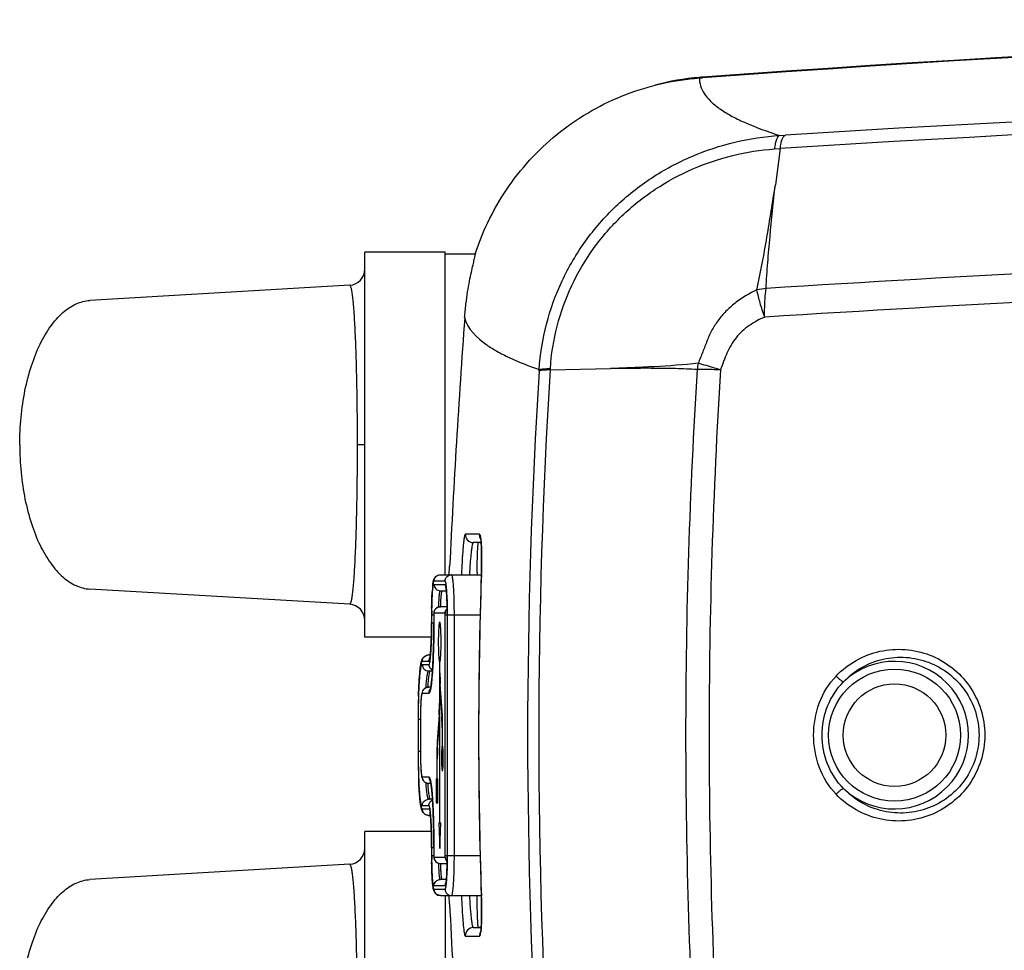
# Model space of a CAD drawing. Units: millimetres. Extents: x 0 to 420, y 0 to 297.
# Drawn here: x 74 to 105, y 49 to 78 of the extents above; entities that cross this region are included whole.
import ezdxf

# ---------------------------------------------------------------- set-up
doc = ezdxf.new("R2010")
doc.units = ezdxf.units.MM
doc.header["$LTSCALE"] = 23.1
doc.layers.get('0').update_dxf_attribs({"linetype": 'CONTINUOUS'})
doc.layers.add('A_STD', color=7, linetype='CONTINUOUS')

msp = doc.modelspace()

# ---------------------------------------------------------------- linework, layer by layer
at = {"color": 7, "linetype": 'Continuous'}
for p, q in [((95.077, 76.122), (95.173, 76.129)), ((95.17, 76.128), (95.171, 76.148)), ((97.577, 74.331), (97.757, 74.342)), ((97.416, 73.912), (97.594, 73.925)), ((97.594, 73.925), (97.445, 72.795)), ((87.157, 70.641), (88.099, 70.641)), ((88.101, 70.636), (88.1, 70.639)), ((90.085, 66.989), (90.088, 67.034)), ((90.433, 67.024), (92.311, 67.066)), ((90.433, 67.024), (90.436, 67.065)), ((84.657, 64.691), (84.429, 64.691)), ((88.232, 61.902), (87.786, 61.902)), ((88.28, 61.641), (88.035, 61.641)), ((87.16, 60.441), (86.811, 60.441)), ((87.01, 60.641), (88.286, 60.641)), ((88.286, 60.65), (88.287, 60.65)), ((86.811, 60.341), (87.16, 60.341)), ((87.01, 60.141), (87.199, 60.141)), ((86.961, 59.635), (86.961, 59.648)), ((87.223, 59.641), (87.01, 59.641)), ((86.737, 59.391), (86.737, 59.141)), ((86.738, 59.391), (86.737, 59.391)), ((86.738, 59.391), (86.738, 59.141)), ((86.744, 59.141), (86.744, 59.391)), ((86.744, 59.391), (86.807, 59.391)), ((86.807, 59.391), (86.807, 59.141)), ((86.807, 59.391), (86.807, 59.141)), ((87.16, 59.441), (86.811, 59.441)), ((87.163, 51.891), (87.163, 59.391)), ((87.163, 59.391), (87.226, 59.391)), ((87.225, 59.391), (87.225, 51.891)), ((87.226, 59.391), (87.226, 51.891)), ((87.233, 51.891), (87.233, 59.391)), ((87.233, 59.391), (88.25, 59.391)), ((87.446, 51.891), (87.446, 59.391)), ((86.738, 59.141), (86.737, 59.141)), ((86.744, 59.141), (86.807, 59.141)), ((86.698, 58.141), (86.644, 58.141)), ((86.654, 57.941), (86.445, 57.941)), ((86.445, 57.841), (86.654, 57.841)), ((86.644, 57.641), (86.765, 57.641)), ((86.715, 57.141), (86.644, 57.141)), ((86.654, 56.941), (86.445, 56.941)), ((86.318, 56.141), (86.318, 55.141)), ((86.319, 56.141), (86.318, 56.141)), ((86.319, 56.141), (86.319, 55.141)), ((86.326, 55.141), (86.326, 56.141)), ((86.326, 56.141), (86.389, 56.141)), ((86.388, 56.141), (86.388, 55.141)), ((86.389, 56.141), (86.389, 55.141)), ((86.319, 55.141), (86.318, 55.141)), ((86.326, 55.141), (86.389, 55.141)), ((86.445, 54.341), (86.654, 54.341)), ((86.644, 54.141), (86.715, 54.141)), ((86.654, 53.441), (86.445, 53.441)), ((86.765, 53.641), (86.644, 53.641)), ((86.445, 53.341), (86.654, 53.341)), ((86.644, 53.141), (86.698, 53.141)), ((86.737, 52.141), (86.737, 51.891)), ((86.738, 52.141), (86.737, 52.141)), ((86.738, 52.141), (86.738, 51.891)), ((86.744, 51.891), (86.744, 52.141)), ((86.744, 52.141), (86.807, 52.141)), ((86.807, 52.141), (86.807, 51.891)), ((86.807, 52.141), (86.807, 51.891)), ((86.738, 51.891), (86.737, 51.891)), ((86.744, 51.891), (86.807, 51.891)), ((86.811, 51.841), (87.16, 51.841)), ((87.163, 51.891), (87.226, 51.891)), ((87.233, 51.891), (88.25, 51.891)), ((87.01, 51.641), (87.223, 51.641)), ((87.16, 50.941), (86.811, 50.941)), ((87.199, 51.141), (87.01, 51.141)), ((86.811, 50.841), (87.16, 50.841)), ((87.01, 50.641), (88.286, 50.641)), ((88.286, 50.633), (88.287, 50.633)), ((87.786, 49.381), (88.232, 49.381)), ((88.035, 49.641), (88.28, 49.641))]:
    msp.add_line(p, q, dxfattribs=at)
for radius in [2.058, 1.597]:
    msp.add_circle((101.157, 55.641), radius, dxfattribs=at)
for centre, radius, start, end in [((144.655, -606.43), 684.369, 87.133216, 94.146382), ((144.66, -606.429), 684.35, 87.133634, 94.146821), ((95.733, 68.348), 7.821, 94.8275, 105.0453), ((95.716, 68.492), 7.675, 94.0702, 94.7946), ((147.018, -718.315), 794.186, 88.114088, 93.556156), ((146.979, -717.105), 792.57, 88.107438, 93.572397), ((147.257, -721.779), 792.926, 90.907136, 93.622784), ((95.674, 68.199), 7.959, 161.8897, 162.13), ((84.158, 70.164), 0.5, 273.3581, 359.9442), ((147.191, -720.462), 790.717, 90.907068, 93.631121), ((97.503, 66.613), 2.97, 96.7503, 102.298), ((98.032, 66.668), 3.043, 169.3469, 173.1275), ((269.877, 55.641), 180.149, 176.38865, 183.61137), ((271.073, 55.641), 180.999, 176.3944, 183.6056), ((273.705, 55.675), 179.055, 176.3635, 180.01084), ((275.228, 55.676), 179.848, 176.38199, 180.01101), ((88.035, 61.891), 0.25, 177.5633, 269.9428), ((88.481, 61.891), 0.25, 177.6293, 183.793), ((113.495, 60.641), 25.337, 179.835, 179.9999), ((237.723, 55.641), 149.521, 178.08045, 181.91955), ((237.683, 55.641), 149.48, 178.07992, 178.66219), ((91.296, 59.834), 4.548, 174.6018, 175.768), ((84.157, 59.219), 0.5, 0.0346, 86.6399), ((101.607, 59.394), 14.87, 179.2461, 179.6191), ((101.566, 59.391), 14.828, 179.4589, 179.9997), ((100.157, 59.391), 13.413, 179.4546, 179.9997), ((87.012, 59.439), 0.203, 119.2059, 131.8718), ((87.36, 59.442), 0.2, 132.912, 140.0663), ((70.381, 59.398), 17.065, 0.5262, 1.0646), ((69.795, 59.391), 17.651, 0.0003, 0.5299), ((101.884, 59.391), 15.147, 179.6179, 179.9999), ((87.734, 59.392), 0.927, 178.795, 180.0448), ((87.009, 59.441), 0.198, 169.8501, 179.9377), ((87.358, 59.441), 0.198, 169.8501, 179.9377), ((73.894, 59.391), 13.331, 0.0001, 0.3467), ((69.795, 59.141), 16.943, 359.4546, 359.9997), ((69.876, 59.141), 16.861, 359.6298, 359.9998), ((68.385, 59.141), 18.359, 359.4589, 359.9997), ((59.972, 59.087), 26.835, 358.0241, 359.7216), ((55.668, 59.141), 31.139, 359.6592, 359.9999), ((237.701, 55.641), 149.499, 178.66238, 181.34926), ((83.702, 58.482), 3.016, 353.3346, 354.7733), ((69.511, 58.735), 17.289, 356.8966, 357.6656), ((65.813, 58.894), 20.99, 357.6427, 357.9984), ((101.157, 55.641), 2.3, 226.28, 133.72), ((110.389, 56.156), 24.07, 178.3398, 179.662), ((112.153, 56.141), 25.835, 179.6516, 179.9999), ((97.734, 56.143), 11.346, 179.065, 180.0082), ((97.538, 56.141), 11.149, 179.2608, 179.9993), ((274.519, 55.633), 179.869, 179.99743, 183.62826), ((276.064, 55.633), 180.683, 179.99739, 183.60964), ((112.126, 55.141), 25.807, 180.0001, 180.3775), ((109.935, 55.117), 23.617, 180.3528, 181.4713), ((97.825, 55.141), 11.437, 179.9979, 180.8499), ((97.539, 55.142), 11.15, 180.0007, 180.7384), ((105.42, 54.998), 19.1, 181.4617, 182.2416), ((86.643, 54.34), 0.198, 239.3943, 246.9278), ((86.645, 54.345), 0.203, 246.9163, 253.0825), ((86.645, 54.345), 0.204, 253.0775, 257.5595), ((69.725, 52.558), 17.075, 2.5196, 3.2172), ((86.645, 53.343), 0.201, 242.6724, 250.6378), ((86.645, 53.345), 0.204, 250.6241, 254.6906), ((66.779, 52.427), 20.023, 2.1915, 2.5238), ((64.634, 52.345), 22.17, 1.8694, 2.192), ((58.119, 52.162), 28.688, 0.3065, 1.8097), ((69.79, 52.141), 16.948, 0.0003, 0.54), ((69.842, 52.141), 16.895, 0.0001, 0.3469), ((68.39, 52.141), 18.355, 0.0003, 0.5451), ((55.644, 52.141), 31.163, 0.0001, 0.3204), ((84.157, 52.114), 0.5, 273.359, 359.9451), ((101.771, 51.891), 15.034, 180.0002, 180.192), ((101.849, 51.892), 15.112, 180.1918, 180.4164), ((101.563, 51.891), 14.825, 180.0003, 180.5452), ((100.161, 51.891), 13.417, 180.0003, 180.5401), ((87.009, 51.842), 0.198, 180.0623, 190.1499), ((87.358, 51.842), 0.198, 180.0623, 190.1499), ((73.941, 51.891), 13.285, 359.7831, 359.9998), ((69.795, 51.891), 17.651, 359.4701, 359.9997), ((237.683, 55.641), 149.48, 181.34945, 181.92008), ((101.597, 51.889), 14.86, 180.4151, 180.8194), ((87.011, 51.839), 0.197, 258.7494, 269.9247), ((87.01, 51.841), 0.199, 263.1054, 269.9804), ((87.36, 51.841), 0.2, 219.9337, 227.0871), ((70.381, 51.885), 17.065, 358.9354, 359.4738), ((87.011, 50.844), 0.203, 246.0834, 252.5731), ((87.012, 50.845), 0.204, 252.567, 256.9976), ((83.935, 49.927), 4.358, 356.4195, 357.2225), ((88.035, 49.392), 0.25, 90.0572, 182.4367), ((88.481, 49.391), 0.25, 176.2067, 182.3707)]:
    msp.add_arc(centre, radius, start, end, dxfattribs=at)
for points, knots in [([(88.109, 70.673), (88.351, 71.411), (89.056, 72.826), (90.683, 74.544), (92.745, 75.718), (94.296, 76.065), (95.077, 76.122)], [0, 0, 0, 0, 0.249279, 0.498671, 0.748817, 1, 1, 1, 1]), ([(95.077, 76.122), (95.076, 76.039), (95.103, 75.866), (95.227, 75.619), (95.43, 75.383), (95.71, 75.157), (96.066, 74.938), (96.685, 74.635), (97.205, 74.449), (97.577, 74.331)], [0, 0, 0, 0, 0.076763, 0.158917, 0.25269, 0.36234, 0.490537, 0.638937, 1, 1, 1, 1]), ([(90.088, 67.034), (90.12, 67.511), (90.273, 68.461), (90.762, 69.817), (91.493, 71.06), (92.439, 72.145), (93.562, 73.039), (94.822, 73.715), (96.173, 74.16), (97.109, 74.3), (97.577, 74.331)], [0, 0, 0, 0, 0.125574, 0.251299, 0.377013, 0.502548, 0.627745, 0.752462, 0.876573, 1, 1, 1, 1]), ([(97.577, 74.331), (97.556, 74.325), (97.514, 74.285), (97.473, 74.195), (97.437, 74.066), (97.422, 73.967), (97.416, 73.912)], [0, 0, 0, 0, 0.140789, 0.351163, 0.639921, 1, 1, 1, 1]), ([(97.594, 73.925), (97.601, 73.98), (97.616, 74.079), (97.652, 74.207), (97.693, 74.296), (97.736, 74.336), (97.757, 74.342)], [0, 0, 0, 0, 0.35968, 0.648268, 0.858874, 1, 1, 1, 1]), ([(90.436, 67.065), (90.466, 67.511), (90.61, 68.4), (91.067, 69.669), (91.751, 70.833), (92.634, 71.849), (93.682, 72.686), (94.855, 73.321), (96.111, 73.743), (96.98, 73.879), (97.416, 73.912)], [0, 0, 0, 0, 0.125814, 0.251837, 0.377836, 0.503572, 0.628827, 0.753411, 0.877167, 1, 1, 1, 1]), ([(96.87, 69.515), (96.988, 70.061), (97.186, 71.154), (97.361, 72.25), (97.445, 72.795)], [0, 0, 0, 0, 0.502913, 1, 1, 1, 1]), ([(97.154, 69.563), (97.167, 69.832), (97.205, 70.37), (97.3, 71.448), (97.386, 72.256), (97.445, 72.795)], [0, 0, 0, 0, 0.248918, 0.498781, 1, 1, 1, 1]), ([(87.767, 68.655), (87.778, 68.796), (87.803, 69.065), (87.856, 69.443), (87.914, 69.774), (87.972, 70.053), (88.023, 70.279), (88.06, 70.433), (88.081, 70.528), (88.092, 70.577), (88.098, 70.612), (88.101, 70.63), (88.101, 70.636)], [0, 0, 0, 0, 0.211743, 0.402141, 0.569415, 0.711793, 0.82752, 0.914954, 0.947615, 0.972723, 0.990187, 1, 1, 1, 1]), ([(88.1, 70.639), (88.1, 70.64), (88.1, 70.641), (88.099, 70.641), (88.099, 70.641)], [0, 0, 0, 0, 0.60885, 1, 1, 1, 1]), ([(84.429, 64.691), (84.429, 65.045), (84.426, 65.729), (84.411, 66.707), (84.387, 67.577), (84.357, 68.306), (84.326, 68.817), (84.298, 69.144), (84.278, 69.328), (84.257, 69.471), (84.239, 69.564), (84.222, 69.618), (84.211, 69.646), (84.197, 69.665), (84.187, 69.665)], [0, 0, 0, 0, 0.212063, 0.41123, 0.587238, 0.734257, 0.849319, 0.89458, 0.931611, 0.960455, 0.9812, 0.988596, 0.994074, 1, 1, 1, 1]), ([(96.87, 69.515), (96.643, 69.411), (96.315, 69.218), (95.933, 68.889), (95.681, 68.605), (95.472, 68.286), (95.314, 67.94), (95.187, 67.581), (95.086, 67.349), (95.041, 67.23)], [0, 0, 0, 0, 0.248004, 0.372894, 0.498149, 0.623595, 0.749009, 0.874474, 1, 1, 1, 1]), ([(97.112, 68.667), (97.061, 68.815), (96.971, 69.095), (96.898, 69.38), (96.87, 69.515)], [0, 0, 0, 0, 0.530243, 1, 1, 1, 1]), ([(97.112, 68.667), (97.111, 68.747), (97.109, 69.046), (97.125, 69.345), (97.154, 69.563)], [0, 0, 0, 0, 0.26572, 1, 1, 1, 1]), ([(87.767, 68.655), (87.852, 68.301), (88.253, 67.92), (88.785, 67.593), (89.325, 67.318), (89.771, 67.145), (90.088, 67.034)], [0, 0, 0, 0, 0.376121, 0.506054, 0.652885, 1, 1, 1, 1]), ([(97.112, 68.667), (96.943, 68.598), (96.697, 68.467), (96.409, 68.236), (96.217, 68.033), (96.059, 67.801), (95.935, 67.549), (95.83, 67.29), (95.766, 67.114), (95.739, 67.025)], [0, 0, 0, 0, 0.247054, 0.371666, 0.496834, 0.622426, 0.748252, 0.874143, 1, 1, 1, 1]), ([(95.041, 67.23), (94.586, 67.179), (93.902, 67.133), (92.992, 67.092), (92.538, 67.073), (92.311, 67.066)], [0, 0, 0, 0, 0.501889, 0.751099, 1, 1, 1, 1]), ([(95.739, 67.025), (95.676, 67.044), (95.444, 67.114), (95.211, 67.182), (95.041, 67.23)], [0, 0, 0, 0, 0.27085, 1, 1, 1, 1]), ([(90.433, 67.024), (90.39, 67.024), (90.312, 67.022), (90.21, 67.015), (90.137, 67.005), (90.098, 66.996), (90.085, 66.989)], [0, 0, 0, 0, 0.36853, 0.663492, 0.875389, 1, 1, 1, 1]), ([(90.088, 67.034), (90.101, 67.041), (90.14, 67.049), (90.212, 67.058), (90.315, 67.063), (90.392, 67.065), (90.436, 67.065)], [0, 0, 0, 0, 0.123454, 0.335197, 0.630603, 1, 1, 1, 1]), ([(95.01, 67.032), (94.787, 67.049), (94.338, 67.067), (93.664, 67.074), (92.989, 67.073), (92.539, 67.068), (92.314, 67.066)], [0, 0, 0, 0, 0.249426, 0.499394, 0.749627, 1, 1, 1, 1]), ([(95.739, 67.025), (95.674, 67.027), (95.431, 67.034), (95.188, 67.036), (95.01, 67.032)], [0, 0, 0, 0, 0.269551, 1, 1, 1, 1]), ([(84.187, 59.718), (84.197, 59.717), (84.211, 59.737), (84.222, 59.765), (84.239, 59.819), (84.257, 59.912), (84.278, 60.055), (84.298, 60.239), (84.326, 60.566), (84.357, 61.077), (84.387, 61.806), (84.411, 62.675), (84.426, 63.653), (84.429, 64.338), (84.429, 64.691)], [0, 0, 0, 0, 0.005927, 0.011405, 0.018801, 0.039546, 0.06839, 0.105421, 0.150681, 0.265742, 0.412761, 0.58877, 0.787938, 1, 1, 1, 1]), ([(87.786, 61.902), (87.782, 61.902), (87.775, 61.892), (87.769, 61.875), (87.761, 61.844), (87.75, 61.782), (87.735, 61.678), (87.719, 61.524), (87.704, 61.337), (87.69, 61.123), (87.678, 60.891), (87.672, 60.731), (87.669, 60.65)], [0, 0, 0, 0, 0.007504, 0.023029, 0.047519, 0.080948, 0.173521, 0.297484, 0.44821, 0.619969, 0.806298, 1, 1, 1, 1]), ([(88.275, 61.734), (88.273, 61.758), (88.268, 61.8), (88.258, 61.854), (88.249, 61.885), (88.237, 61.902), (88.232, 61.902)], [0, 0, 0, 0, 0.412275, 0.715165, 0.906826, 1, 1, 1, 1]), ([(88.263, 61.784), (88.263, 61.785), (88.262, 61.788), (88.266, 61.773), (88.268, 61.761), (88.273, 61.723), (88.277, 61.68), (88.282, 61.625), (88.286, 61.563), (88.289, 61.493), (88.292, 61.387), (88.295, 61.241), (88.295, 61.054), (88.292, 60.855), (88.288, 60.719), (88.286, 60.65)], [0, 0, 0, 0, 0.002205, 0.005446, 0.023812, 0.054165, 0.094015, 0.14199, 0.197199, 0.258868, 0.326355, 0.476282, 0.641971, 0.818305, 1, 1, 1, 1]), ([(88.284, 61.628), (88.283, 61.638), (88.281, 61.673), (88.278, 61.708), (88.275, 61.734)], [0, 0, 0, 0, 0.270167, 1, 1, 1, 1]), ([(88.035, 61.641), (88.032, 61.641), (88.025, 61.635), (88.014, 61.61), (88, 61.554), (87.985, 61.463), (87.969, 61.34), (87.953, 61.19), (87.939, 61.02), (87.927, 60.834), (87.921, 60.707), (87.918, 60.641)], [0, 0, 0, 0, 0.008629, 0.024733, 0.083107, 0.175731, 0.29947, 0.449792, 0.621051, 0.806843, 1, 1, 1, 1]), ([(88.158, 60.714), (88.158, 60.776), (88.159, 60.896), (88.161, 61.069), (88.165, 61.228), (88.17, 61.365), (88.174, 61.465), (88.179, 61.531), (88.182, 61.57), (88.186, 61.599), (88.189, 61.622), (88.192, 61.634), (88.195, 61.641), (88.197, 61.641)], [0, 0, 0, 0, 0.198402, 0.38703, 0.559405, 0.709509, 0.832126, 0.881775, 0.923049, 0.955624, 0.979256, 0.993856, 1, 1, 1, 1]), ([(88.287, 60.65), (88.293, 60.831), (88.298, 61.157), (88.293, 61.483), (88.284, 61.628)], [0, 0, 0, 0, 0.554805, 1, 1, 1, 1]), ([(86.811, 60.441), (86.808, 60.441), (86.802, 60.435), (86.793, 60.413), (86.782, 60.364), (86.771, 60.283), (86.761, 60.174), (86.753, 60.039), (86.746, 59.883), (86.741, 59.712), (86.739, 59.593), (86.738, 59.531)], [0, 0, 0, 0, 0.008497, 0.024019, 0.080234, 0.170205, 0.291257, 0.439694, 0.610951, 0.799822, 1, 1, 1, 1]), ([(86.768, 60.262), (86.77, 60.277), (86.775, 60.331), (86.783, 60.385), (86.791, 60.423)], [0, 0, 0, 0, 0.284429, 1, 1, 1, 1]), ([(86.791, 60.423), (86.793, 60.438), (86.8, 60.471), (86.812, 60.502), (86.82, 60.518)], [0, 0, 0, 0, 0.459474, 1, 1, 1, 1]), ([(86.811, 60.441), (86.811, 60.492), (86.853, 60.599), (86.959, 60.641), (87.01, 60.641)], [0, 0, 0, 0, 0.500431, 1, 1, 1, 1]), ([(86.82, 60.518), (86.836, 60.549), (86.885, 60.614), (86.967, 60.641), (87.01, 60.641)], [0, 0, 0, 0, 0.446666, 1, 1, 1, 1]), ([(87.16, 60.441), (87.16, 60.492), (87.202, 60.599), (87.308, 60.641), (87.359, 60.641)], [0, 0, 0, 0, 0.500431, 1, 1, 1, 1]), ([(87.211, 60.135), (87.208, 60.178), (87.202, 60.254), (87.191, 60.349), (87.179, 60.408), (87.169, 60.434), (87.162, 60.441), (87.16, 60.441)], [0, 0, 0, 0, 0.414911, 0.725146, 0.919176, 0.972172, 1, 1, 1, 1]), ([(87.428, 60.152), (87.425, 60.221), (87.417, 60.341), (87.403, 60.48), (87.39, 60.563), (87.38, 60.604), (87.373, 60.629), (87.363, 60.641), (87.359, 60.641)], [0, 0, 0, 0, 0.41227, 0.724571, 0.838065, 0.921237, 0.974132, 1, 1, 1, 1]), ([(86.738, 59.589), (86.739, 59.643), (86.743, 59.837), (86.75, 60.03), (86.761, 60.17)], [0, 0, 0, 0, 0.278161, 1, 1, 1, 1]), ([(86.745, 59.519), (86.746, 59.574), (86.747, 59.682), (86.752, 59.837), (86.758, 59.978), (86.766, 60.099), (86.775, 60.199), (86.785, 60.272), (86.795, 60.316), (86.803, 60.336), (86.808, 60.341), (86.811, 60.341)], [0, 0, 0, 0, 0.200244, 0.389147, 0.560402, 0.70882, 0.829843, 0.91979, 0.975986, 0.991502, 1, 1, 1, 1]), ([(86.811, 60.341), (86.811, 60.29), (86.853, 60.184), (86.959, 60.141), (87.01, 60.141)], [0, 0, 0, 0, 0.500431, 1, 1, 1, 1]), ([(86.961, 59.648), (86.963, 59.715), (86.966, 59.81), (86.973, 59.929), (86.98, 60.001), (86.986, 60.059), (86.993, 60.102), (86.999, 60.126), (87.006, 60.141), (87.01, 60.141)], [0, 0, 0, 0, 0.401833, 0.572564, 0.718272, 0.835517, 0.92186, 0.976254, 1, 1, 1, 1]), ([(87.16, 60.341), (87.162, 60.341), (87.168, 60.335), (87.177, 60.311), (87.188, 60.258), (87.198, 60.171), (87.204, 60.102), (87.206, 60.062)], [0, 0, 0, 0, 0.027777, 0.080772, 0.274853, 0.585136, 1, 1, 1, 1]), ([(87.197, 60.16), (87.196, 60.17), (87.193, 60.201), (87.188, 60.231), (87.184, 60.251)], [0, 0, 0, 0, 0.324648, 1, 1, 1, 1]), ([(87.225, 59.472), (87.224, 59.603), (87.219, 59.833), (87.207, 60.062), (87.197, 60.16)], [0, 0, 0, 0, 0.571608, 1, 1, 1, 1]), ([(87.233, 59.391), (87.233, 59.526), (87.23, 59.773), (87.219, 60.021), (87.211, 60.135)], [0, 0, 0, 0, 0.541094, 1, 1, 1, 1]), ([(87.443, 59.715), (87.443, 59.754), (87.439, 59.9), (87.434, 60.046), (87.428, 60.152)], [0, 0, 0, 0, 0.267274, 1, 1, 1, 1]), ([(87.206, 60.062), (87.214, 59.96), (87.223, 59.736), (87.226, 59.512), (87.226, 59.391)], [0, 0, 0, 0, 0.459251, 1, 1, 1, 1]), ([(86.876, 59.59), (86.851, 59.567), (86.813, 59.51), (86.808, 59.443), (86.807, 59.412)], [0, 0, 0, 0, 0.516497, 1, 1, 1, 1]), ([(86.857, 59.57), (86.876, 59.592), (86.923, 59.628), (86.981, 59.641), (87.01, 59.641)], [0, 0, 0, 0, 0.500442, 1, 1, 1, 1]), ([(86.811, 59.441), (86.809, 59.441), (86.81, 59.434), (86.808, 59.426), (86.808, 59.409), (86.807, 59.398), (86.807, 59.391)], [0, 0, 0, 0, 0.080338, 0.296785, 0.620156, 1, 1, 1, 1]), ([(87.163, 59.391), (87.163, 59.398), (87.163, 59.409), (87.163, 59.426), (87.161, 59.434), (87.161, 59.441), (87.16, 59.441)], [0, 0, 0, 0, 0.379923, 0.703353, 0.919729, 1, 1, 1, 1]), ([(86.705, 58.207), (86.716, 58.328), (86.73, 58.603), (86.736, 58.878), (86.737, 59.032)], [0, 0, 0, 0, 0.439669, 1, 1, 1, 1]), ([(86.737, 58.98), (86.735, 58.833), (86.729, 58.569), (86.715, 58.305), (86.705, 58.188)], [0, 0, 0, 0, 0.557648, 1, 1, 1, 1]), ([(86.718, 58.223), (86.722, 58.277), (86.736, 58.525), (86.742, 58.773), (86.744, 58.968)], [0, 0, 0, 0, 0.216317, 1, 1, 1, 1]), ([(86.807, 59.141), (86.807, 59.046), (86.806, 58.679), (86.798, 58.313), (86.787, 58.041)], [0, 0, 0, 0, 0.260094, 1, 1, 1, 1]), ([(99.335, 57.483), (99.518, 57.675), (99.943, 58.005), (100.692, 58.291), (101.488, 58.348), (102.268, 58.173), (102.967, 57.776), (103.524, 57.188), (103.884, 56.455), (103.968, 55.912), (103.968, 55.641)], [0, 0, 0, 0, 0.125095, 0.24918, 0.372677, 0.496215, 0.620452, 0.745865, 0.872522, 1, 1, 1, 1]), ([(86.417, 57.925), (86.419, 57.933), (86.428, 57.97), (86.442, 58.006), (86.457, 58.032)], [0, 0, 0, 0, 0.22239, 1, 1, 1, 1]), ([(86.445, 57.941), (86.445, 57.992), (86.487, 58.099), (86.593, 58.141), (86.644, 58.141)], [0, 0, 0, 0, 0.500431, 1, 1, 1, 1]), ([(86.457, 58.032), (86.473, 58.059), (86.526, 58.115), (86.601, 58.141), (86.644, 58.141)], [0, 0, 0, 0, 0.42389, 1, 1, 1, 1]), ([(86.654, 57.841), (86.657, 57.841), (86.666, 57.85), (86.678, 57.883), (86.692, 57.956), (86.706, 58.075), (86.714, 58.169), (86.718, 58.223)], [0, 0, 0, 0, 0.027783, 0.080779, 0.274855, 0.585132, 1, 1, 1, 1]), ([(86.695, 58.1), (86.693, 58.077), (86.687, 58.038), (86.677, 57.987), (86.669, 57.958), (86.659, 57.941), (86.654, 57.941)], [0, 0, 0, 0, 0.414972, 0.719191, 0.91107, 1, 1, 1, 1]), ([(86.686, 58.042), (86.684, 58.039), (86.682, 58.034), (86.681, 58.031), (86.68, 58.028), (86.68, 58.03), (86.68, 58.031), (86.681, 58.032)], [0, 0, 0, 0, 0.51844, 0.760789, 0.789876, 0.814608, 1, 1, 1, 1]), ([(86.681, 58.032), (86.682, 58.037), (86.691, 58.07), (86.694, 58.104), (86.697, 58.132)], [0, 0, 0, 0, 0.156473, 1, 1, 1, 1]), ([(86.705, 58.188), (86.704, 58.181), (86.701, 58.151), (86.698, 58.122), (86.695, 58.1)], [0, 0, 0, 0, 0.268145, 1, 1, 1, 1]), ([(86.787, 58.041), (86.785, 58.001), (86.778, 57.848), (86.77, 57.695), (86.762, 57.584)], [0, 0, 0, 0, 0.268339, 1, 1, 1, 1]), ([(99.568, 57.303), (99.734, 57.479), (100.119, 57.781), (100.798, 58.044), (101.522, 58.099), (102.231, 57.943), (102.869, 57.586), (103.379, 57.052), (103.711, 56.384), (103.788, 55.889), (103.788, 55.641)], [0, 0, 0, 0, 0.12508, 0.24895, 0.372142, 0.495406, 0.619515, 0.745025, 0.872021, 1, 1, 1, 1]), ([(86.445, 57.941), (86.44, 57.941), (86.428, 57.929), (86.418, 57.902), (86.406, 57.859), (86.39, 57.769), (86.372, 57.619), (86.354, 57.398), (86.339, 57.129), (86.327, 56.821), (86.321, 56.488), (86.319, 56.258), (86.319, 56.141)], [0, 0, 0, 0, 0.008292, 0.024097, 0.048626, 0.082009, 0.174529, 0.29825, 0.448739, 0.620404, 0.806899, 1, 1, 1, 1]), ([(86.326, 56.141), (86.326, 56.252), (86.327, 56.469), (86.334, 56.783), (86.345, 57.074), (86.359, 57.328), (86.376, 57.537), (86.393, 57.679), (86.408, 57.763), (86.42, 57.804), (86.429, 57.829), (86.44, 57.841), (86.445, 57.841)], [0, 0, 0, 0, 0.193108, 0.37962, 0.551292, 0.701776, 0.825489, 0.918002, 0.951383, 0.975908, 0.991709, 1, 1, 1, 1]), ([(86.374, 57.644), (86.375, 57.653), (86.378, 57.687), (86.382, 57.721), (86.385, 57.746)], [0, 0, 0, 0, 0.263597, 1, 1, 1, 1]), ([(86.385, 57.746), (86.388, 57.763), (86.396, 57.823), (86.406, 57.883), (86.417, 57.925)], [0, 0, 0, 0, 0.283596, 1, 1, 1, 1]), ([(86.445, 57.841), (86.445, 57.79), (86.487, 57.684), (86.593, 57.641), (86.644, 57.641)], [0, 0, 0, 0, 0.500431, 1, 1, 1, 1]), ([(86.654, 57.841), (86.654, 57.805), (86.675, 57.73), (86.733, 57.678), (86.766, 57.662)], [0, 0, 0, 0, 0.500278, 1, 1, 1, 1]), ([(86.694, 57.051), (86.694, 57.05), (86.694, 57.047), (86.696, 57.051), (86.696, 57.054), (86.699, 57.061), (86.701, 57.07), (86.704, 57.086), (86.709, 57.109), (86.715, 57.142), (86.723, 57.195), (86.734, 57.274), (86.745, 57.383), (86.756, 57.508), (86.766, 57.649), (86.772, 57.748), (86.775, 57.799)], [0, 0, 0, 0, 0.00319, 0.005047, 0.010985, 0.020528, 0.033096, 0.048099, 0.08392, 0.127106, 0.177412, 0.298102, 0.442885, 0.60933, 0.79567, 1, 1, 1, 1]), ([(86.329, 56.854), (86.333, 57), (86.344, 57.264), (86.362, 57.527), (86.374, 57.644)], [0, 0, 0, 0, 0.555149, 1, 1, 1, 1]), ([(86.565, 57.126), (86.57, 57.198), (86.579, 57.325), (86.595, 57.472), (86.609, 57.56), (86.62, 57.603), (86.629, 57.628), (86.639, 57.641), (86.644, 57.641)], [0, 0, 0, 0, 0.413649, 0.725027, 0.837765, 0.920454, 0.973328, 1, 1, 1, 1]), ([(86.762, 57.584), (86.76, 57.551), (86.751, 57.434), (86.74, 57.317), (86.73, 57.234)], [0, 0, 0, 0, 0.281198, 1, 1, 1, 1]), ([(98.636, 55.641), (98.636, 55.977), (98.75, 56.651), (99.106, 57.241), (99.335, 57.483)], [0, 0, 0, 0, 0.502248, 1, 1, 1, 1]), ([(99.335, 57.483), (99.357, 57.46), (99.401, 57.418), (99.465, 57.364), (99.52, 57.325), (99.554, 57.306), (99.568, 57.303)], [0, 0, 0, 0, 0.317326, 0.614818, 0.852294, 1, 1, 1, 1]), ([(86.445, 56.941), (86.445, 56.992), (86.487, 57.099), (86.593, 57.141), (86.644, 57.141)], [0, 0, 0, 0, 0.500431, 1, 1, 1, 1]), ([(86.589, 57.133), (86.557, 57.124), (86.502, 57.094), (86.467, 57.043), (86.455, 57.019)], [0, 0, 0, 0, 0.550958, 1, 1, 1, 1]), ([(86.73, 57.234), (86.725, 57.191), (86.716, 57.119), (86.696, 57.025), (86.682, 56.972), (86.663, 56.941), (86.654, 56.941)], [0, 0, 0, 0, 0.414988, 0.719231, 0.911119, 1, 1, 1, 1]), ([(98.901, 55.641), (98.901, 55.946), (99.014, 56.56), (99.354, 57.088), (99.568, 57.303)], [0, 0, 0, 0, 0.500805, 1, 1, 1, 1]), ([(86.445, 56.941), (86.443, 56.941), (86.438, 56.937), (86.432, 56.921), (86.423, 56.886), (86.415, 56.829), (86.408, 56.75), (86.401, 56.653), (86.394, 56.496), (86.391, 56.372), (86.39, 56.285)], [0, 0, 0, 0, 0.008588, 0.024096, 0.079825, 0.1686, 0.288705, 0.436462, 0.607689, 1, 1, 1, 1]), ([(86.407, 56.745), (86.404, 56.715), (86.396, 56.576), (86.392, 56.437), (86.39, 56.328)], [0, 0, 0, 0, 0.216668, 1, 1, 1, 1]), ([(86.42, 56.872), (86.418, 56.862), (86.413, 56.82), (86.409, 56.778), (86.407, 56.745)], [0, 0, 0, 0, 0.224191, 1, 1, 1, 1]), ([(86.455, 57.019), (86.444, 56.994), (86.429, 56.945), (86.423, 56.895), (86.42, 56.872)], [0, 0, 0, 0, 0.536955, 1, 1, 1, 1]), ([(99.335, 53.8), (99.106, 54.041), (98.75, 54.632), (98.636, 55.306), (98.636, 55.641)], [0, 0, 0, 0, 0.497752, 1, 1, 1, 1]), ([(99.568, 53.979), (99.354, 54.195), (99.014, 54.722), (98.901, 55.337), (98.901, 55.641)], [0, 0, 0, 0, 0.499195, 1, 1, 1, 1]), ([(103.968, 55.641), (103.968, 55.371), (103.884, 54.828), (103.524, 54.095), (102.967, 53.506), (102.268, 53.11), (101.488, 52.934), (100.692, 52.991), (99.943, 53.277), (99.518, 53.608), (99.335, 53.8)], [0, 0, 0, 0, 0.127476, 0.254133, 0.379545, 0.503782, 0.627318, 0.750815, 0.874901, 1, 1, 1, 1]), ([(103.788, 55.641), (103.788, 55.394), (103.711, 54.898), (103.379, 54.23), (102.869, 53.697), (102.231, 53.34), (101.522, 53.184), (100.799, 53.239), (100.119, 53.501), (99.734, 53.804), (99.568, 53.979)], [0, 0, 0, 0, 0.127977, 0.254973, 0.380482, 0.50459, 0.627854, 0.751045, 0.874916, 1, 1, 1, 1]), ([(86.319, 55.141), (86.319, 55.025), (86.321, 54.795), (86.327, 54.461), (86.339, 54.154), (86.354, 53.885), (86.372, 53.664), (86.39, 53.513), (86.406, 53.424), (86.418, 53.381), (86.428, 53.354), (86.44, 53.341), (86.445, 53.341)], [0, 0, 0, 0, 0.193108, 0.37962, 0.551292, 0.701776, 0.825489, 0.918002, 0.951383, 0.975908, 0.991709, 1, 1, 1, 1]), ([(86.445, 53.441), (86.44, 53.441), (86.429, 53.453), (86.42, 53.478), (86.408, 53.52), (86.393, 53.604), (86.376, 53.746), (86.359, 53.954), (86.345, 54.209), (86.334, 54.499), (86.327, 54.814), (86.326, 55.031), (86.326, 55.141)], [0, 0, 0, 0, 0.008292, 0.024097, 0.048626, 0.082009, 0.174529, 0.29825, 0.448739, 0.620404, 0.806899, 1, 1, 1, 1]), ([(86.389, 54.971), (86.39, 54.931), (86.393, 54.785), (86.399, 54.639), (86.407, 54.534)], [0, 0, 0, 0, 0.279199, 1, 1, 1, 1]), ([(86.39, 54.998), (86.391, 54.911), (86.394, 54.787), (86.401, 54.63), (86.408, 54.533), (86.415, 54.454), (86.423, 54.397), (86.432, 54.362), (86.438, 54.346), (86.443, 54.341), (86.445, 54.341)], [0, 0, 0, 0, 0.392291, 0.563518, 0.711279, 0.83139, 0.92017, 0.975903, 0.991412, 1, 1, 1, 1]), ([(86.407, 54.534), (86.411, 54.484), (86.42, 54.396), (86.436, 54.305), (86.453, 54.268)], [0, 0, 0, 0, 0.546941, 1, 1, 1, 1]), ([(86.445, 54.341), (86.445, 54.307), (86.463, 54.238), (86.513, 54.187), (86.542, 54.169)], [0, 0, 0, 0, 0.500255, 1, 1, 1, 1]), ([(86.654, 54.341), (86.663, 54.341), (86.682, 54.311), (86.697, 54.257), (86.716, 54.162), (86.725, 54.089), (86.731, 54.047)], [0, 0, 0, 0, 0.088738, 0.280644, 0.584954, 1, 1, 1, 1]), ([(86.375, 53.625), (86.371, 53.669), (86.352, 53.877), (86.341, 54.086), (86.335, 54.251)], [0, 0, 0, 0, 0.210103, 1, 1, 1, 1]), ([(86.453, 54.268), (86.454, 54.266), (86.459, 54.257), (86.464, 54.248), (86.468, 54.242)], [0, 0, 0, 0, 0.234464, 1, 1, 1, 1]), ([(86.468, 54.242), (86.481, 54.22), (86.517, 54.178), (86.568, 54.154), (86.596, 54.147)], [0, 0, 0, 0, 0.471594, 1, 1, 1, 1]), ([(86.644, 53.641), (86.639, 53.641), (86.629, 53.654), (86.62, 53.68), (86.609, 53.723), (86.595, 53.81), (86.579, 53.957), (86.57, 54.084), (86.565, 54.156)], [0, 0, 0, 0, 0.026681, 0.079555, 0.162239, 0.27497, 0.586339, 1, 1, 1, 1]), ([(86.773, 53.516), (86.768, 53.603), (86.758, 53.759), (86.739, 53.968), (86.719, 54.119), (86.705, 54.2), (86.696, 54.228)], [0, 0, 0, 0, 0.361076, 0.657165, 0.876691, 1, 1, 1, 1]), ([(86.731, 54.047), (86.734, 54.021), (86.747, 53.904), (86.756, 53.787), (86.762, 53.695)], [0, 0, 0, 0, 0.217975, 1, 1, 1, 1]), ([(99.335, 53.8), (99.357, 53.823), (99.401, 53.864), (99.465, 53.919), (99.52, 53.957), (99.554, 53.976), (99.568, 53.979)], [0, 0, 0, 0, 0.317326, 0.614818, 0.852294, 1, 1, 1, 1]), ([(86.762, 53.695), (86.765, 53.66), (86.775, 53.507), (86.782, 53.355), (86.787, 53.237)], [0, 0, 0, 0, 0.230698, 1, 1, 1, 1]), ([(86.388, 53.515), (86.387, 53.524), (86.382, 53.561), (86.378, 53.597), (86.375, 53.625)], [0, 0, 0, 0, 0.235483, 1, 1, 1, 1]), ([(86.402, 53.428), (86.4, 53.435), (86.395, 53.464), (86.391, 53.493), (86.388, 53.515)], [0, 0, 0, 0, 0.2341, 1, 1, 1, 1]), ([(86.466, 53.235), (86.445, 53.264), (86.423, 53.331), (86.407, 53.397), (86.402, 53.428)], [0, 0, 0, 0, 0.530645, 1, 1, 1, 1]), ([(86.445, 53.441), (86.445, 53.492), (86.487, 53.599), (86.593, 53.641), (86.644, 53.641)], [0, 0, 0, 0, 0.500431, 1, 1, 1, 1]), ([(86.654, 53.441), (86.654, 53.478), (86.675, 53.553), (86.733, 53.605), (86.766, 53.621)], [0, 0, 0, 0, 0.500278, 1, 1, 1, 1]), ([(86.718, 53.062), (86.714, 53.116), (86.706, 53.21), (86.692, 53.328), (86.678, 53.4), (86.666, 53.432), (86.657, 53.441), (86.654, 53.441)], [0, 0, 0, 0, 0.414911, 0.725147, 0.919176, 0.972172, 1, 1, 1, 1]), ([(86.445, 53.341), (86.445, 53.305), (86.465, 53.232), (86.52, 53.18), (86.552, 53.164)], [0, 0, 0, 0, 0.50028, 1, 1, 1, 1]), ([(86.584, 53.151), (86.57, 53.155), (86.526, 53.175), (86.486, 53.207), (86.466, 53.235)], [0, 0, 0, 0, 0.29206, 1, 1, 1, 1]), ([(86.644, 53.141), (86.639, 53.141), (86.618, 53.142), (86.598, 53.146), (86.584, 53.151)], [0, 0, 0, 0, 0.258482, 1, 1, 1, 1]), ([(86.654, 53.341), (86.656, 53.341), (86.663, 53.336), (86.672, 53.315), (86.684, 53.267), (86.695, 53.19), (86.702, 53.128), (86.705, 53.092)], [0, 0, 0, 0, 0.030744, 0.084503, 0.276735, 0.584163, 1, 1, 1, 1]), ([(86.737, 52.244), (86.736, 52.353), (86.733, 52.558), (86.722, 52.841), (86.708, 53.062), (86.694, 53.186), (86.685, 53.233)], [0, 0, 0, 0, 0.329702, 0.623439, 0.855956, 1, 1, 1, 1]), ([(86.705, 53.092), (86.715, 52.975), (86.729, 52.712), (86.735, 52.448), (86.737, 52.301)], [0, 0, 0, 0, 0.442841, 1, 1, 1, 1]), ([(86.744, 52.316), (86.743, 52.385), (86.739, 52.634), (86.73, 52.882), (86.718, 53.062)], [0, 0, 0, 0, 0.277213, 1, 1, 1, 1]), ([(86.787, 53.237), (86.79, 53.151), (86.803, 52.786), (86.807, 52.421), (86.807, 52.141)], [0, 0, 0, 0, 0.234994, 1, 1, 1, 1]), ([(86.807, 51.891), (86.807, 51.868), (86.807, 51.819), (86.821, 51.771), (86.832, 51.75)], [0, 0, 0, 0, 0.491557, 1, 1, 1, 1]), ([(86.807, 51.891), (86.807, 51.885), (86.808, 51.874), (86.808, 51.857), (86.81, 51.849), (86.809, 51.841), (86.811, 51.841)], [0, 0, 0, 0, 0.379923, 0.703353, 0.919729, 1, 1, 1, 1]), ([(87.16, 51.841), (87.161, 51.841), (87.161, 51.849), (87.163, 51.857), (87.163, 51.874), (87.163, 51.885), (87.163, 51.891)], [0, 0, 0, 0, 0.080338, 0.296785, 0.620156, 1, 1, 1, 1]), ([(87.197, 51.121), (87.208, 51.223), (87.22, 51.463), (87.225, 51.704), (87.225, 51.841)], [0, 0, 0, 0, 0.428002, 1, 1, 1, 1]), ([(87.226, 51.891), (87.226, 51.77), (87.223, 51.546), (87.214, 51.321), (87.206, 51.219)], [0, 0, 0, 0, 0.541129, 1, 1, 1, 1]), ([(87.211, 51.15), (87.219, 51.263), (87.23, 51.51), (87.233, 51.758), (87.233, 51.891)], [0, 0, 0, 0, 0.45921, 1, 1, 1, 1]), ([(84.429, 46.641), (84.429, 46.995), (84.426, 47.679), (84.411, 48.657), (84.387, 49.527), (84.357, 50.256), (84.326, 50.767), (84.298, 51.094), (84.278, 51.278), (84.257, 51.421), (84.239, 51.514), (84.222, 51.568), (84.211, 51.595), (84.197, 51.615), (84.187, 51.615)], [0, 0, 0, 0, 0.212063, 0.41123, 0.587238, 0.734257, 0.849319, 0.89458, 0.931611, 0.960455, 0.9812, 0.988596, 0.994074, 1, 1, 1, 1]), ([(86.738, 51.75), (86.739, 51.689), (86.741, 51.57), (86.746, 51.399), (86.753, 51.243), (86.761, 51.109), (86.772, 50.999), (86.782, 50.919), (86.793, 50.869), (86.802, 50.847), (86.808, 50.841), (86.811, 50.841)], [0, 0, 0, 0, 0.200241, 0.389143, 0.560396, 0.708814, 0.829839, 0.919788, 0.975985, 0.991502, 1, 1, 1, 1]), ([(86.76, 51.118), (86.757, 51.158), (86.746, 51.344), (86.741, 51.531), (86.739, 51.677)], [0, 0, 0, 0, 0.217328, 1, 1, 1, 1]), ([(86.811, 50.941), (86.808, 50.941), (86.803, 50.947), (86.795, 50.967), (86.785, 51.011), (86.775, 51.084), (86.766, 51.184), (86.758, 51.306), (86.752, 51.446), (86.747, 51.602), (86.746, 51.709), (86.745, 51.765)], [0, 0, 0, 0, 0.008497, 0.024019, 0.080237, 0.170213, 0.29127, 0.439713, 0.610972, 0.799837, 1, 1, 1, 1]), ([(87.01, 51.141), (87.006, 51.141), (86.999, 51.157), (86.993, 51.181), (86.986, 51.227), (86.979, 51.285), (86.973, 51.359), (86.966, 51.482), (86.962, 51.579), (86.961, 51.647)], [0, 0, 0, 0, 0.023686, 0.078205, 0.164779, 0.282306, 0.428216, 0.598994, 1, 1, 1, 1]), ([(87.429, 51.138), (87.43, 51.171), (87.437, 51.314), (87.441, 51.458), (87.443, 51.568)], [0, 0, 0, 0, 0.230982, 1, 1, 1, 1]), ([(87.206, 51.219), (87.204, 51.179), (87.198, 51.111), (87.188, 51.024), (87.177, 50.972), (87.168, 50.948), (87.162, 50.941), (87.16, 50.941)], [0, 0, 0, 0, 0.414919, 0.725149, 0.919172, 0.972167, 1, 1, 1, 1]), ([(86.769, 51.014), (86.768, 51.023), (86.765, 51.057), (86.762, 51.091), (86.76, 51.118)], [0, 0, 0, 0, 0.235793, 1, 1, 1, 1]), ([(86.779, 50.932), (86.778, 50.938), (86.774, 50.966), (86.771, 50.993), (86.769, 51.014)], [0, 0, 0, 0, 0.234796, 1, 1, 1, 1]), ([(86.959, 50.648), (86.918, 50.66), (86.849, 50.702), (86.806, 50.79), (86.788, 50.864), (86.782, 50.909), (86.779, 50.932)], [0, 0, 0, 0, 0.36237, 0.624525, 0.803705, 1, 1, 1, 1]), ([(86.811, 50.941), (86.811, 50.992), (86.853, 51.099), (86.959, 51.141), (87.01, 51.141)], [0, 0, 0, 0, 0.500431, 1, 1, 1, 1]), ([(87.16, 50.841), (87.162, 50.841), (87.169, 50.849), (87.179, 50.875), (87.191, 50.934), (87.202, 51.03), (87.208, 51.106), (87.211, 51.15)], [0, 0, 0, 0, 0.027783, 0.080779, 0.274855, 0.585132, 1, 1, 1, 1]), ([(87.182, 51.023), (87.184, 51.027), (87.186, 51.038), (87.191, 51.07), (87.194, 51.099), (87.197, 51.121)], [0, 0, 0, 0, 0.121279, 0.336765, 1, 1, 1, 1]), ([(87.359, 50.641), (87.363, 50.641), (87.373, 50.654), (87.381, 50.679), (87.39, 50.721), (87.403, 50.805), (87.417, 50.946), (87.425, 51.068), (87.429, 51.138)], [0, 0, 0, 0, 0.025781, 0.078686, 0.161922, 0.27551, 0.587917, 1, 1, 1, 1]), ([(86.811, 50.841), (86.811, 50.804), (86.833, 50.726), (86.894, 50.674), (86.929, 50.659)], [0, 0, 0, 0, 0.500267, 1, 1, 1, 1]), ([(87.16, 50.841), (87.16, 50.79), (87.202, 50.684), (87.308, 50.641), (87.359, 50.641)], [0, 0, 0, 0, 0.500431, 1, 1, 1, 1]), ([(87.669, 50.633), (87.672, 50.552), (87.678, 50.392), (87.69, 50.16), (87.704, 49.946), (87.719, 49.759), (87.735, 49.605), (87.75, 49.501), (87.761, 49.439), (87.769, 49.408), (87.775, 49.39), (87.782, 49.381), (87.786, 49.381)], [0, 0, 0, 0, 0.193704, 0.380032, 0.551791, 0.702517, 0.82648, 0.919053, 0.952481, 0.976971, 0.992495, 1, 1, 1, 1]), ([(87.918, 50.641), (87.921, 50.576), (87.927, 50.448), (87.939, 50.263), (87.953, 50.092), (87.969, 49.943), (87.985, 49.82), (88, 49.729), (88.014, 49.673), (88.025, 49.648), (88.032, 49.641), (88.035, 49.641)], [0, 0, 0, 0, 0.193158, 0.37895, 0.550209, 0.700531, 0.82427, 0.916894, 0.975267, 0.991371, 1, 1, 1, 1]), ([(88.197, 49.641), (88.195, 49.641), (88.192, 49.65), (88.189, 49.663), (88.185, 49.688), (88.182, 49.72), (88.178, 49.762), (88.174, 49.834), (88.169, 49.943), (88.164, 50.093), (88.16, 50.263), (88.158, 50.449), (88.158, 50.576), (88.158, 50.641)], [0, 0, 0, 0, 0.006147, 0.020983, 0.045036, 0.078176, 0.120135, 0.170531, 0.294645, 0.445824, 0.618269, 0.805422, 1, 1, 1, 1]), ([(88.286, 50.633), (88.29, 50.504), (88.295, 50.261), (88.295, 49.969), (88.288, 49.765), (88.282, 49.647), (88.273, 49.561), (88.267, 49.515), (88.263, 49.499)], [0, 0, 0, 0, 0.339685, 0.643661, 0.771521, 0.877631, 0.956892, 1, 1, 1, 1]), ([(88.287, 49.716), (88.294, 49.854), (88.298, 50.16), (88.292, 50.466), (88.287, 50.633)], [0, 0, 0, 0, 0.454597, 1, 1, 1, 1]), ([(88.232, 49.381), (88.24, 49.381), (88.254, 49.411), (88.264, 49.46), (88.276, 49.548), (88.281, 49.615), (88.284, 49.655)], [0, 0, 0, 0, 0.084322, 0.277014, 0.584359, 1, 1, 1, 1])]:
    msp.add_open_spline(points, degree=3, knots=knots, dxfattribs=at)
for points in [[(88.267, 61.763), (88.247, 61.796), (88.235, 61.836), (88.232, 61.875)], [(88.282, 61.627), (88.255, 61.636), (88.226, 61.641), (88.197, 61.641)], [(87.16, 60.341), (87.16, 60.307), (87.169, 60.271), (87.186, 60.242)], [(86.814, 59.476), (86.82, 59.51), (86.835, 59.543), (86.857, 59.57)], [(87.01, 59.641), (86.977, 59.641), (86.942, 59.632), (86.913, 59.616)], [(87.163, 59.476), (87.169, 59.51), (87.184, 59.543), (87.206, 59.57)], [(86.654, 57.941), (86.654, 57.978), (86.665, 58.016), (86.684, 58.048)], [(86.644, 57.141), (86.625, 57.141), (86.607, 57.138), (86.589, 57.133)], [(86.654, 56.941), (86.654, 56.987), (86.671, 57.035), (86.7, 57.069)], [(86.654, 54.341), (86.654, 54.296), (86.671, 54.248), (86.7, 54.213)], [(86.596, 54.147), (86.611, 54.144), (86.628, 54.141), (86.644, 54.141)], [(86.814, 51.807), (86.82, 51.773), (86.835, 51.739), (86.857, 51.713)], [(86.832, 51.75), (86.843, 51.729), (86.857, 51.711), (86.873, 51.695)], [(86.857, 51.713), (86.872, 51.695), (86.89, 51.68), (86.91, 51.669)], [(86.873, 51.695), (86.904, 51.667), (86.945, 51.648), (86.986, 51.643)], [(86.91, 51.669), (86.929, 51.657), (86.95, 51.649), (86.972, 51.645)], [(87.163, 51.807), (87.169, 51.773), (87.184, 51.739), (87.206, 51.713)], [(87.16, 50.941), (87.16, 50.976), (87.169, 51.011), (87.186, 51.041)], [(87.01, 50.641), (86.993, 50.641), (86.976, 50.644), (86.959, 50.648)], [(88.282, 49.656), (88.255, 49.646), (88.226, 49.641), (88.197, 49.641)], [(88.267, 49.52), (88.247, 49.486), (88.235, 49.447), (88.232, 49.408)]]:
    msp.add_open_spline(points, degree=3, dxfattribs=at)
at = {"layer": 'A_STD', "color": 7, "linetype": 'Continuous'}
for p, q in [((84.657, 58.691), (84.658, 70.691)), ((87.158, 70.691), (84.658, 70.691)), ((87.157, 60.641), (87.158, 70.691)), ((84.187, 69.665), (76.092, 69.19)), ((87.286, 60.661), (87.297, 60.884)), ((87.297, 60.884), (87.298, 60.892)), ((87.286, 60.645), (87.286, 60.661)), ((84.187, 59.718), (76.091, 60.193)), ((86.731, 58.691), (84.657, 58.691)), ((86.981, 57.929), (86.981, 56.633)), ((86.981, 57.929), (86.998, 57.929)), ((86.998, 57.583), (86.998, 57.929)), ((87.067, 56.395), (87.009, 57.229)), ((86.998, 57.022), (87.054, 56.218)), ((86.998, 52.911), (86.998, 57.022)), ((86.998, 57.022), (87.023, 57.022)), ((86.981, 56.633), (86.998, 56.633)), ((86.971, 56.279), (86.913, 55.445)), ((86.971, 56.279), (86.998, 56.279)), ((87.054, 56.218), (87.076, 56.218)), ((86.925, 55.254), (86.981, 56.058)), ((86.981, 56.058), (86.981, 52.911)), ((86.981, 56.058), (86.998, 56.058)), ((87.065, 55.865), (87.065, 55.309)), ((87.065, 55.865), (87.082, 55.865)), ((87.082, 55.309), (87.082, 55.865)), ((86.913, 55.445), (86.938, 55.445)), ((87.065, 55.309), (87.082, 55.309)), ((86.897, 54.915), (86.897, 54.279)), ((86.897, 54.915), (86.915, 54.915)), ((86.915, 54.279), (86.915, 54.901)), ((86.88, 54.279), (86.88, 53.529)), ((86.88, 54.279), (86.932, 54.279)), ((86.932, 53.529), (86.932, 54.279)), ((86.88, 53.529), (86.932, 53.529)), ((86.958, 52.911), (86.99, 52.111)), ((86.958, 52.911), (87.021, 52.911)), ((86.99, 52.111), (87.021, 52.911)), ((84.657, 40.641), (84.657, 52.641)), ((86.729, 52.641), (84.657, 52.641)), ((84.187, 51.615), (76.091, 51.139)), ((87.157, 50.641), (87.157, 40.641)), ((87.287, 50.619), (87.285, 50.642)), ((87.297, 50.398), (87.287, 50.619)), ((87.298, 50.387), (87.297, 50.398))]:
    msp.add_line(p, q, dxfattribs=at)
for centre, radius, start, end in [((430.481, 44.02), 343.597, 175.88853, 177.18537), ((82.035, 56.05), 5.043, 2.7728, 3.9188), ((76.408, 55.865), 10.674, 0.0001, 0.3554), ((430.474, 67.263), 343.591, 182.81516, 184.11148)]:
    msp.add_arc(centre, radius, start, end, dxfattribs=at)
for points, knots in [([(73.907, 64.692), (73.907, 64.979), (73.935, 65.546), (74.055, 66.371), (74.252, 67.134), (74.517, 67.81), (74.841, 68.375), (75.217, 68.81), (75.635, 69.099), (75.944, 69.181), (76.092, 69.189)], [0, 0, 0, 0, 0.16027, 0.31658, 0.464104, 0.599515, 0.720471, 0.826005, 0.917609, 1, 1, 1, 1]), ([(73.907, 64.692), (73.907, 64.404), (73.935, 63.837), (74.055, 63.013), (74.252, 62.249), (74.517, 61.573), (74.841, 61.008), (75.217, 60.573), (75.634, 60.285), (75.944, 60.202), (76.091, 60.194)], [0, 0, 0, 0, 0.16027, 0.31658, 0.464104, 0.599515, 0.720471, 0.826005, 0.917609, 1, 1, 1, 1]), ([(87.06, 60.141), (87.058, 60.141), (87.054, 60.137), (87.048, 60.121), (87.044, 60.106), (87.042, 60.094)], [0, 0, 0, 0, 0.106115, 0.300257, 1, 1, 1, 1]), ([(87.042, 60.094), (87.037, 60.07), (87.03, 60.011), (87.018, 59.86), (87.013, 59.734), (87.011, 59.642)], [0, 0, 0, 0, 0.162884, 0.391192, 1, 1, 1, 1]), ([(86.99, 59.166), (86.985, 59.166), (86.979, 59.147), (86.973, 59.12), (86.966, 59.067), (86.96, 59), (86.955, 58.916), (86.949, 58.783), (86.945, 58.601), (86.947, 58.384), (86.952, 58.211), (86.959, 58.09), (86.965, 58.021), (86.972, 57.968), (86.977, 57.94), (86.981, 57.929)], [0, 0, 0, 0, 0.010547, 0.036393, 0.077748, 0.133212, 0.201193, 0.27942, 0.455646, 0.638662, 0.803971, 0.873115, 0.929921, 0.972677, 1, 1, 1, 1]), ([(87.013, 58.014), (87.018, 58.058), (87.025, 58.16), (87.031, 58.328), (87.034, 58.518), (87.032, 58.71), (87.028, 58.862), (87.022, 58.971), (87.016, 59.037), (87.011, 59.09), (87.005, 59.13), (87, 59.152), (86.993, 59.166), (86.99, 59.166)], [0, 0, 0, 0, 0.115379, 0.265454, 0.435035, 0.606797, 0.763144, 0.830492, 0.88812, 0.93475, 0.969289, 0.990826, 1, 1, 1, 1]), ([(86.998, 57.929), (87.002, 57.94), (87.007, 57.968), (87.011, 57.996), (87.013, 58.014)], [0, 0, 0, 0, 0.390362, 1, 1, 1, 1]), ([(86.657, 57.547), (86.647, 57.492), (86.631, 57.357), (86.621, 57.221), (86.616, 57.141)], [0, 0, 0, 0, 0.411788, 1, 1, 1, 1]), ([(86.694, 57.641), (86.69, 57.641), (86.682, 57.633), (86.669, 57.602), (86.662, 57.571), (86.657, 57.547)], [0, 0, 0, 0, 0.106115, 0.300257, 1, 1, 1, 1]), ([(86.998, 57.583), (86.998, 57.55), (86.999, 57.432), (87.003, 57.314), (87.009, 57.229)], [0, 0, 0, 0, 0.275684, 1, 1, 1, 1]), ([(86.971, 56.279), (86.973, 56.304), (86.979, 56.422), (86.981, 56.54), (86.981, 56.633)], [0, 0, 0, 0, 0.214497, 1, 1, 1, 1]), ([(87.065, 55.865), (87.065, 55.897), (87.064, 56.015), (87.06, 56.133), (87.054, 56.218)], [0, 0, 0, 0, 0.275684, 1, 1, 1, 1]), ([(87.082, 55.931), (87.082, 55.963), (87.08, 56.084), (87.077, 56.206), (87.073, 56.294)], [0, 0, 0, 0, 0.265746, 1, 1, 1, 1]), ([(86.913, 55.445), (86.91, 55.407), (86.9, 55.231), (86.897, 55.054), (86.897, 54.915)], [0, 0, 0, 0, 0.214497, 1, 1, 1, 1]), ([(86.925, 55.254), (86.923, 55.229), (86.917, 55.111), (86.915, 54.993), (86.915, 54.901)], [0, 0, 0, 0, 0.214497, 1, 1, 1, 1]), ([(87.065, 55.309), (87.06, 55.287), (87.055, 55.23), (87.048, 55.129), (87.045, 55.003), (87.045, 54.868), (87.048, 54.758), (87.052, 54.678), (87.055, 54.628), (87.059, 54.588), (87.063, 54.557), (87.066, 54.54), (87.071, 54.529), (87.073, 54.529)], [0, 0, 0, 0, 0.085693, 0.220361, 0.387568, 0.56658, 0.735942, 0.810252, 0.874444, 0.926826, 0.965793, 0.989994, 1, 1, 1, 1]), ([(87.073, 54.529), (87.076, 54.529), (87.08, 54.54), (87.084, 54.557), (87.088, 54.588), (87.092, 54.628), (87.095, 54.678), (87.099, 54.758), (87.102, 54.868), (87.101, 55.003), (87.098, 55.129), (87.092, 55.23), (87.087, 55.287), (87.082, 55.309)], [0, 0, 0, 0, 0.010006, 0.034207, 0.073174, 0.125556, 0.189748, 0.264058, 0.43342, 0.612432, 0.779639, 0.914307, 1, 1, 1, 1]), ([(86.616, 54.141), (86.621, 54.061), (86.631, 53.926), (86.647, 53.791), (86.657, 53.736)], [0, 0, 0, 0, 0.588168, 1, 1, 1, 1]), ([(86.657, 53.736), (86.662, 53.712), (86.669, 53.681), (86.682, 53.65), (86.69, 53.641), (86.694, 53.641)], [0, 0, 0, 0, 0.699743, 0.893885, 1, 1, 1, 1]), ([(87.011, 51.63), (87.013, 51.573), (87.016, 51.469), (87.024, 51.33), (87.035, 51.228), (87.044, 51.173), (87.051, 51.154)], [0, 0, 0, 0, 0.357719, 0.654869, 0.873349, 1, 1, 1, 1]), ([(73.907, 46.641), (73.907, 46.929), (73.935, 47.496), (74.055, 48.32), (74.252, 49.084), (74.517, 49.76), (74.841, 50.325), (75.217, 50.76), (75.635, 51.048), (75.944, 51.131), (76.091, 51.139)], [0, 0, 0, 0, 0.16027, 0.31658, 0.464104, 0.599515, 0.720471, 0.826005, 0.917609, 1, 1, 1, 1]), ([(87.051, 51.154), (87.051, 51.152), (87.053, 51.148), (87.057, 51.141), (87.06, 51.141)], [0, 0, 0, 0, 0.373228, 1, 1, 1, 1])]:
    msp.add_open_spline(points, degree=3, knots=knots, dxfattribs=at)

doc.saveas('drawing.dxf')
